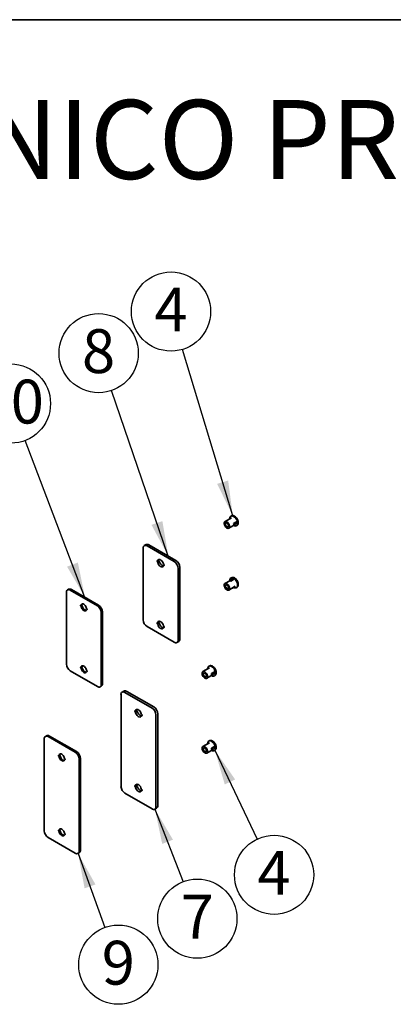
# Paper-space layout 'Folha1' of a CAD drawing. Units: millimetres. Extents: x 5 to 296, y 3 to 205.
# Drawn here: x 166 to 187, y 149 to 205 of the extents above; entities that cross this region are included whole.
import ezdxf

# ---------------------------------------------------------------- set-up
doc = ezdxf.new("R2010")
doc.units = ezdxf.units.MM
doc.layers.add('ANOTAÇÕES', color=179, linetype='Continuous')
doc.layers.add('TEXTOS_EM_PORTUGUES', color=7, linetype='Continuous')
doc.layers.add('LAYOUT_', color=7, linetype='Continuous', lineweight=35)
doc.styles.add('SLDTEXTSTYLE0', font='TXT', dxfattribs={"width": 0.7})
doc.dimstyles.new('SLDDIMSTYLE0', dxfattribs={"dimtxt": 0.18, "dimasz": 2, "dimexe": 0, "dimexo": 0.0625, "dimgap": 0, "dimtad": 0, "dimtih": 1, "dimtoh": 1, "dimdec": 0, "dimrnd": 1e-09, "dimzin": 0, "dimdsep": 46, "dimtxsty": 'Standard', "dimsah": 1, "dimcen": 0.09, "dimadec": 0, "dimazin": 0, "dimtfac": 2, "dimtdec": 0, "dimtofl": 0, "dimtmove": 0, "dimatfit": 3, "dimfxl": 1, "dimfrac": 2, "dimtolj": 1, "dimtzin": 0, "dimarcsym": 0})

# ---------------------------------------------------------------- blocks, each defined once
blk = doc.blocks.new('SW_NOTE_0_29')
at = {"layer": 'ANOTAÇÕES', "color": 0}
blk.add_circle((-0.806, 2.109), 2.258, dxfattribs=at)
at = {"layer": 'ANOTAÇÕES', "color": 0, "insert": (-0.815, 3.473), "char_height": 2.5, "attachment_point": 2, "style": 'SLDTEXTSTYLE0'}
blk.add_mtext('10', dxfattribs=at)
blk = doc.blocks.new('SW_NOTE_0_30')
at = {"layer": 'ANOTAÇÕES', "color": 0}
blk.add_circle((-0.733, 2.136), 2.258, dxfattribs=at)
at = {"layer": 'ANOTAÇÕES', "color": 0, "insert": (-0.737, 3.5), "char_height": 2.5, "attachment_point": 2, "style": 'SLDTEXTSTYLE0'}
blk.add_mtext('8', dxfattribs=at)
blk = doc.blocks.new('SW_NOTE_0_31')
at = {"layer": 'ANOTAÇÕES', "color": 0}
blk.add_circle((-0.653, 2.161), 2.258, dxfattribs=at)
at = {"layer": 'ANOTAÇÕES', "color": 0, "insert": (-0.658, 3.526), "char_height": 2.5, "attachment_point": 2, "style": 'SLDTEXTSTYLE0'}
blk.add_mtext('4', dxfattribs=at)
blk = doc.blocks.new('SW_NOTE_0_40')
at = {"layer": 'ANOTAÇÕES', "color": 0}
blk.add_circle((0.768, -2.123), 2.258, dxfattribs=at)
at = {"layer": 'ANOTAÇÕES', "color": 0, "insert": (0.764, -0.759), "char_height": 2.5, "attachment_point": 2, "style": 'SLDTEXTSTYLE0'}
blk.add_mtext('9', dxfattribs=at)
blk = doc.blocks.new('SW_NOTE_0_41')
at = {"layer": 'ANOTAÇÕES', "color": 0}
blk.add_circle((0.814, -2.106), 2.258, dxfattribs=at)
at = {"layer": 'ANOTAÇÕES', "color": 0, "insert": (0.81, -0.741), "char_height": 2.5, "attachment_point": 2, "style": 'SLDTEXTSTYLE0'}
blk.add_mtext('7', dxfattribs=at)
blk = doc.blocks.new('SW_NOTE_0_42')
at = {"layer": 'ANOTAÇÕES', "color": 0}
blk.add_circle((0.969, -2.039), 2.258, dxfattribs=at)
at = {"layer": 'ANOTAÇÕES', "color": 0, "insert": (0.964, -0.675), "char_height": 2.5, "attachment_point": 2, "style": 'SLDTEXTSTYLE0'}
blk.add_mtext('4', dxfattribs=at)

psp = doc.layouts.new('Folha1')

# ---------------------------------------------------------------- linework, layer by layer
at = {"color": 7, "linetype": 'Continuous', "lineweight": 35}
for p, q in [((177.693, 176.591), (177.327, 176.379)), ((177.682, 176.699), (177.659, 176.686)), ((177.953, 176.352), (177.82, 176.275)), ((177.545, 176.001), (177.911, 176.213)), ((177.82, 176.275), (177.833, 176.275)), ((177.833, 176.2), (177.82, 176.2)), ((177.876, 176.21), (177.998, 176.281)), ((177.977, 176.135), (178, 176.148)), ((172.658, 174.861), (172.658, 170.778)), ((172.826, 175.065), (172.724, 175.006)), ((174.425, 174.1), (172.883, 174.99)), ((174.528, 174.159), (172.985, 175.049)), ((173.594, 174.213), (173.492, 174.154)), ((173.594, 174.106), (173.492, 174.047)), ((173.597, 174.223), (173.594, 174.213)), ((173.86, 173.885), (173.816, 173.86)), ((174.65, 169.627), (174.65, 173.71)), ((174.753, 169.686), (174.753, 173.769)), ((177.615, 173.019), (177.327, 172.853)), ((177.605, 172.998), (177.61, 173.01)), ((177.761, 173.122), (177.643, 173.053)), ((177.682, 173.174), (177.659, 173.161)), ((177.667, 172.978), (177.801, 173.055)), ((177.672, 172.99), (177.667, 172.978)), ((168.416, 172.519), (168.352, 172.482)), ((170.053, 171.576), (168.511, 172.467)), ((170.118, 171.613), (168.575, 172.504)), ((177.545, 172.475), (177.911, 172.687)), ((177.757, 172.58), (177.875, 172.648)), ((177.977, 172.609), (178, 172.622)), ((168.286, 172.337), (168.286, 168.254)), ((169.128, 171.609), (169.124, 171.611)), ((169.124, 171.537), (169.128, 171.535)), ((169.192, 171.646), (169.128, 171.609)), ((169.192, 171.572), (169.128, 171.535)), ((169.189, 171.574), (169.192, 171.572)), ((169.439, 171.429), (169.436, 171.431)), ((169.471, 171.377), (169.436, 171.357)), ((169.436, 171.357), (169.439, 171.355)), ((170.278, 167.104), (170.278, 171.186)), ((170.343, 167.141), (170.343, 171.223)), ((173.597, 170.697), (173.594, 170.687)), ((172.883, 170.388), (174.425, 169.498)), ((173.594, 170.687), (173.492, 170.628)), ((173.594, 170.58), (173.492, 170.521)), ((173.86, 170.359), (173.816, 170.334)), ((174.584, 169.482), (174.687, 169.541)), ((169.128, 168.083), (169.124, 168.085)), ((169.124, 168.011), (169.128, 168.009)), ((169.192, 168.12), (169.128, 168.083)), ((169.192, 168.046), (169.128, 168.009)), ((169.189, 168.048), (169.192, 168.046)), ((169.439, 167.903), (169.436, 167.905)), ((176.435, 168.034), (176.069, 167.822)), ((176.424, 168.143), (176.401, 168.13)), ((168.511, 167.864), (170.053, 166.974)), ((169.471, 167.851), (169.436, 167.831)), ((169.436, 167.831), (169.439, 167.829)), ((176.287, 167.445), (176.653, 167.656)), ((176.695, 167.795), (176.562, 167.718)), ((176.562, 167.718), (176.575, 167.718)), ((176.575, 167.644), (176.562, 167.644)), ((176.618, 167.653), (176.74, 167.724)), ((176.719, 167.579), (176.742, 167.592)), ((170.212, 166.958), (170.277, 166.995)), ((171.4, 166.508), (171.4, 161.275)), ((171.568, 166.713), (171.466, 166.654)), ((173.167, 165.747), (171.625, 166.638)), ((173.27, 165.806), (171.727, 166.697)), ((172.336, 165.657), (172.234, 165.598)), ((172.339, 165.667), (172.336, 165.657)), ((172.336, 165.549), (172.234, 165.49)), ((172.602, 165.328), (172.558, 165.303)), ((173.392, 160.124), (173.392, 165.358)), ((173.495, 160.183), (173.495, 165.417)), ((167.028, 163.984), (167.028, 158.751)), ((167.158, 164.167), (167.093, 164.13)), ((168.795, 163.223), (167.253, 164.114)), ((168.86, 163.26), (167.317, 164.151)), ((176.435, 163.766), (176.069, 163.554)), ((176.424, 163.875), (176.401, 163.862)), ((176.695, 163.527), (176.562, 163.45)), ((176.562, 163.45), (176.575, 163.45)), ((176.618, 163.385), (176.74, 163.456)), ((167.87, 163.053), (167.866, 163.054)), ((167.866, 162.98), (167.87, 162.978)), ((167.934, 163.09), (167.87, 163.053)), ((167.934, 163.015), (167.87, 162.978)), ((167.931, 163.017), (167.934, 163.015)), ((168.181, 162.873), (168.178, 162.874)), ((169.02, 157.6), (169.02, 162.834)), ((169.085, 157.638), (169.085, 162.871)), ((176.287, 163.176), (176.653, 163.388)), ((176.575, 163.375), (176.562, 163.375)), ((176.719, 163.31), (176.742, 163.323)), ((168.213, 162.821), (168.178, 162.8)), ((168.178, 162.8), (168.181, 162.798)), ((172.336, 161.388), (172.234, 161.329)), ((172.336, 161.281), (172.234, 161.222)), ((172.339, 161.398), (172.336, 161.388)), ((171.625, 160.885), (173.167, 159.994)), ((172.602, 161.06), (172.558, 161.035)), ((173.326, 159.979), (173.429, 160.038)), ((167.253, 158.361), (168.795, 157.47)), ((167.87, 158.784), (167.866, 158.786)), ((167.866, 158.712), (167.87, 158.71)), ((167.934, 158.821), (167.87, 158.784)), ((167.934, 158.747), (167.87, 158.71)), ((167.931, 158.749), (167.934, 158.747)), ((168.181, 158.604), (168.178, 158.606)), ((168.213, 158.552), (168.178, 158.532)), ((168.178, 158.532), (168.181, 158.53)), ((168.954, 157.455), (169.019, 157.492))]:
    psp.add_line(p, q, dxfattribs=at)
at = {"color": 7, "linetype": 'Continuous', "lineweight": 35, "flags": 128}
for points in [[(177.436, 176.368), (177.477, 176.338), (177.516, 176.296), (177.549, 176.247), (177.573, 176.193), (177.587, 176.139), (177.59, 176.089), (177.581, 176.047), (177.562, 176.015), (177.533, 175.996), (177.497, 175.991), (177.457, 176.002), (177.415, 176.026), (177.374, 176.062), (177.338, 176.108), (177.31, 176.16), (177.29, 176.214), (177.282, 176.267), (177.285, 176.314), (177.299, 176.351), (177.323, 176.377), (177.356, 176.389), (177.394, 176.386), (177.436, 176.368)], [(177.593, 176.533), (177.593, 176.541), (177.599, 176.595), (177.616, 176.641), (177.642, 176.674), (177.678, 176.695), (177.721, 176.701), (177.768, 176.693), (177.818, 176.671)], [(177.818, 176.671), (177.868, 176.635), (177.916, 176.589), (177.959, 176.533), (177.994, 176.471), (178.021, 176.407), (178.038, 176.342), (178.043, 176.281), (178.038, 176.226), (178.021, 176.181), (177.994, 176.147), (177.959, 176.127), (177.916, 176.12), (177.868, 176.129), (177.818, 176.151), (177.812, 176.155)], [(177.436, 176.09), (177.467, 176.078), (177.494, 176.082), (177.514, 176.1), (177.522, 176.131), (177.519, 176.169), (177.505, 176.211), (177.482, 176.249), (177.452, 176.28), (177.42, 176.298), (177.39, 176.302), (177.366, 176.291), (177.352, 176.266), (177.349, 176.231), (177.358, 176.19), (177.377, 176.15), (177.404, 176.115), (177.436, 176.09)], [(177.918, 176.217), (177.915, 176.215), (177.911, 176.213)], [(173.492, 174.154), (173.475, 174.159), (173.461, 174.155), (173.452, 174.144), (173.448, 174.126), (173.452, 174.104), (173.461, 174.082), (173.475, 174.062), (173.492, 174.047)], [(173.816, 173.967), (173.796, 174.029), (173.765, 174.09), (173.724, 174.143), (173.678, 174.186), (173.63, 174.214), (173.584, 174.225), (173.543, 174.218), (173.512, 174.194), (173.492, 174.154)], [(173.492, 174.047), (173.512, 173.985), (173.543, 173.924), (173.584, 173.871), (173.63, 173.828), (173.678, 173.8), (173.724, 173.789), (173.765, 173.796), (173.796, 173.82), (173.816, 173.86)], [(173.816, 173.86), (173.833, 173.855), (173.847, 173.859), (173.856, 173.87), (173.86, 173.888), (173.856, 173.91), (173.847, 173.932), (173.833, 173.952), (173.816, 173.967)], [(177.593, 173.007), (177.593, 173.016), (177.599, 173.071), (177.616, 173.116), (177.643, 173.149), (177.679, 173.169), (177.722, 173.175), (177.769, 173.167), (177.82, 173.144), (177.87, 173.108), (177.917, 173.061), (177.96, 173.006), (177.995, 172.944), (178.022, 172.879), (178.038, 172.814)], [(177.586, 172.616), (177.59, 172.565), (177.582, 172.522), (177.563, 172.49), (177.535, 172.47), (177.499, 172.465), (177.459, 172.475), (177.417, 172.498), (177.376, 172.534), (177.34, 172.58), (177.311, 172.632), (177.291, 172.686), (177.282, 172.738), (177.284, 172.785), (177.298, 172.824), (177.322, 172.85), (177.354, 172.862), (177.392, 172.86), (177.434, 172.844), (177.475, 172.813), (177.514, 172.772), (177.547, 172.723), (177.572, 172.67), (177.586, 172.616)], [(177.351, 172.691), (177.363, 172.65), (177.386, 172.611), (177.415, 172.579), (177.447, 172.558), (177.477, 172.552), (177.502, 172.561), (177.518, 172.584), (177.523, 172.617), (177.516, 172.657), (177.498, 172.698), (177.472, 172.735), (177.441, 172.761), (177.409, 172.775), (177.381, 172.774), (177.36, 172.758), (177.35, 172.729), (177.351, 172.691)], [(178.038, 172.814), (178.043, 172.754), (178.037, 172.699), (178.02, 172.654), (177.993, 172.621), (177.957, 172.601), (177.915, 172.595), (177.867, 172.603), (177.827, 172.62)], [(169.124, 171.611), (169.112, 171.615), (169.102, 171.613), (169.095, 171.605), (169.092, 171.593), (169.095, 171.577), (169.102, 171.561), (169.112, 171.547), (169.124, 171.537)], [(169.436, 171.431), (169.422, 171.486), (169.397, 171.541), (169.364, 171.591), (169.324, 171.634), (169.282, 171.665), (169.24, 171.683), (169.2, 171.686), (169.167, 171.674), (169.142, 171.648), (169.128, 171.609)], [(169.128, 171.535), (169.142, 171.48), (169.167, 171.425), (169.2, 171.375), (169.24, 171.332), (169.282, 171.301), (169.324, 171.283), (169.364, 171.28), (169.397, 171.292), (169.422, 171.319), (169.436, 171.357)], [(169.208, 171.686), (169.206, 171.685), (169.192, 171.646)], [(169.192, 171.572), (169.206, 171.517), (169.231, 171.462), (169.264, 171.412), (169.304, 171.37), (169.346, 171.338), (169.389, 171.321), (169.421, 171.317)], [(169.439, 171.355), (169.452, 171.351), (169.462, 171.353), (169.469, 171.361), (169.472, 171.374), (169.469, 171.389), (169.462, 171.405), (169.452, 171.419), (169.439, 171.429)], [(173.816, 170.441), (173.796, 170.503), (173.765, 170.564), (173.724, 170.617), (173.678, 170.66), (173.63, 170.688), (173.584, 170.699), (173.543, 170.692), (173.512, 170.668), (173.492, 170.628)], [(173.492, 170.628), (173.475, 170.633), (173.461, 170.629), (173.452, 170.618), (173.448, 170.6), (173.452, 170.578), (173.461, 170.556), (173.475, 170.536), (173.492, 170.521)], [(173.492, 170.521), (173.512, 170.459), (173.543, 170.398), (173.584, 170.345), (173.63, 170.302), (173.678, 170.274), (173.724, 170.263), (173.765, 170.27), (173.796, 170.294), (173.816, 170.334)], [(173.816, 170.334), (173.833, 170.329), (173.847, 170.333), (173.856, 170.344), (173.86, 170.362), (173.856, 170.384), (173.847, 170.406), (173.833, 170.426), (173.816, 170.441)], [(169.124, 168.085), (169.112, 168.089), (169.102, 168.087), (169.095, 168.079), (169.092, 168.067), (169.095, 168.051), (169.102, 168.035), (169.112, 168.021), (169.124, 168.011)], [(169.436, 167.905), (169.422, 167.96), (169.397, 168.015), (169.364, 168.065), (169.324, 168.108), (169.282, 168.139), (169.24, 168.157), (169.2, 168.16), (169.167, 168.148), (169.142, 168.122), (169.128, 168.083)], [(169.128, 168.009), (169.142, 167.954), (169.167, 167.899), (169.2, 167.849), (169.24, 167.806), (169.282, 167.775), (169.324, 167.757), (169.364, 167.754), (169.397, 167.766), (169.422, 167.793), (169.436, 167.831)], [(169.208, 168.16), (169.206, 168.159), (169.192, 168.12)], [(169.192, 168.046), (169.206, 167.991), (169.231, 167.936), (169.264, 167.886), (169.304, 167.844), (169.346, 167.812), (169.389, 167.795), (169.421, 167.791)], [(169.439, 167.829), (169.452, 167.825), (169.462, 167.827), (169.469, 167.835), (169.472, 167.848), (169.469, 167.863), (169.462, 167.879), (169.452, 167.893), (169.439, 167.903)], [(176.335, 167.976), (176.335, 167.984), (176.341, 168.039), (176.358, 168.084), (176.384, 168.118), (176.42, 168.138), (176.463, 168.145), (176.51, 168.136), (176.56, 168.114)], [(176.56, 168.114), (176.61, 168.079), (176.658, 168.032), (176.7, 167.976), (176.736, 167.915), (176.763, 167.85), (176.78, 167.785), (176.785, 167.724), (176.78, 167.67), (176.763, 167.625), (176.736, 167.591), (176.7, 167.57), (176.658, 167.564), (176.61, 167.572), (176.56, 167.594), (176.553, 167.598)], [(176.178, 167.812), (176.219, 167.781), (176.258, 167.739), (176.29, 167.69), (176.315, 167.636), (176.329, 167.583), (176.332, 167.532), (176.323, 167.49), (176.304, 167.458), (176.275, 167.439), (176.239, 167.435), (176.199, 167.445), (176.157, 167.469), (176.116, 167.506), (176.08, 167.551), (176.052, 167.603), (176.032, 167.658), (176.024, 167.71), (176.027, 167.757), (176.041, 167.794), (176.065, 167.82), (176.098, 167.832), (176.136, 167.829), (176.178, 167.812)], [(176.178, 167.533), (176.209, 167.522), (176.236, 167.525), (176.256, 167.544), (176.264, 167.574), (176.261, 167.613), (176.247, 167.654), (176.224, 167.692), (176.194, 167.723), (176.162, 167.741), (176.132, 167.745), (176.108, 167.734), (176.094, 167.709), (176.091, 167.674), (176.1, 167.634), (176.119, 167.593), (176.146, 167.558), (176.178, 167.533)], [(176.66, 167.661), (176.657, 167.658), (176.653, 167.656)], [(172.558, 165.41), (172.538, 165.473), (172.507, 165.533), (172.466, 165.587), (172.42, 165.629), (172.372, 165.657), (172.326, 165.668), (172.285, 165.661), (172.254, 165.637), (172.234, 165.598)], [(172.234, 165.598), (172.217, 165.602), (172.203, 165.599), (172.194, 165.587), (172.19, 165.569), (172.194, 165.547), (172.203, 165.525), (172.217, 165.505), (172.234, 165.49)], [(172.234, 165.49), (172.254, 165.428), (172.285, 165.368), (172.326, 165.314), (172.372, 165.271), (172.42, 165.244), (172.466, 165.233), (172.507, 165.239), (172.538, 165.264), (172.558, 165.303)], [(172.558, 165.303), (172.575, 165.298), (172.589, 165.302), (172.598, 165.314), (172.602, 165.332), (172.598, 165.353), (172.589, 165.376), (172.575, 165.396), (172.558, 165.41)], [(176.178, 163.543), (176.219, 163.513), (176.258, 163.471), (176.29, 163.422), (176.315, 163.368), (176.329, 163.314), (176.332, 163.264), (176.323, 163.222), (176.304, 163.19), (176.275, 163.171), (176.239, 163.166), (176.199, 163.177), (176.157, 163.201), (176.116, 163.237), (176.08, 163.283), (176.052, 163.335), (176.032, 163.389), (176.024, 163.442), (176.027, 163.489), (176.041, 163.526), (176.065, 163.552), (176.098, 163.564), (176.136, 163.561), (176.178, 163.543)], [(176.178, 163.265), (176.209, 163.253), (176.236, 163.257), (176.256, 163.275), (176.264, 163.306), (176.261, 163.344), (176.247, 163.386), (176.224, 163.424), (176.194, 163.455), (176.162, 163.473), (176.132, 163.477), (176.108, 163.466), (176.094, 163.441), (176.091, 163.406), (176.1, 163.365), (176.119, 163.325), (176.146, 163.29), (176.178, 163.265)], [(176.335, 163.708), (176.335, 163.716), (176.341, 163.77), (176.358, 163.816), (176.384, 163.85), (176.42, 163.87), (176.463, 163.876), (176.51, 163.868), (176.56, 163.846)], [(176.56, 163.846), (176.61, 163.81), (176.658, 163.764), (176.7, 163.708), (176.736, 163.646), (176.763, 163.582), (176.78, 163.517), (176.785, 163.456), (176.78, 163.402), (176.763, 163.356), (176.736, 163.322), (176.7, 163.302), (176.658, 163.296), (176.61, 163.304), (176.56, 163.326), (176.553, 163.33)], [(167.866, 163.054), (167.854, 163.059), (167.844, 163.057), (167.837, 163.049), (167.834, 163.036), (167.837, 163.02), (167.844, 163.004), (167.854, 162.99), (167.866, 162.98)], [(168.178, 162.874), (168.164, 162.929), (168.139, 162.984), (168.106, 163.035), (168.066, 163.077), (168.024, 163.108), (167.981, 163.126), (167.942, 163.129), (167.909, 163.117), (167.884, 163.091), (167.87, 163.053)], [(167.87, 162.978), (167.884, 162.923), (167.909, 162.869), (167.942, 162.818), (167.981, 162.776), (168.024, 162.745), (168.066, 162.727), (168.106, 162.724), (168.139, 162.736), (168.164, 162.762), (168.178, 162.8)], [(167.949, 163.13), (167.948, 163.128), (167.934, 163.09)], [(167.934, 163.015), (167.948, 162.96), (167.973, 162.906), (168.006, 162.855), (168.046, 162.813), (168.088, 162.782), (168.131, 162.764), (168.163, 162.76)], [(168.181, 162.798), (168.194, 162.794), (168.204, 162.796), (168.211, 162.804), (168.214, 162.817), (168.211, 162.833), (168.204, 162.849), (168.194, 162.863), (168.181, 162.873)], [(176.66, 163.392), (176.657, 163.39), (176.653, 163.388)], [(172.234, 161.329), (172.217, 161.334), (172.203, 161.33), (172.194, 161.319), (172.19, 161.301), (172.194, 161.279), (172.203, 161.257), (172.217, 161.237), (172.234, 161.222)], [(172.558, 161.142), (172.538, 161.204), (172.507, 161.265), (172.466, 161.318), (172.42, 161.361), (172.372, 161.389), (172.326, 161.4), (172.285, 161.393), (172.254, 161.369), (172.234, 161.329)], [(172.234, 161.222), (172.254, 161.16), (172.285, 161.099), (172.326, 161.046), (172.372, 161.003), (172.42, 160.975), (172.466, 160.964), (172.507, 160.971), (172.538, 160.995), (172.558, 161.035)], [(172.558, 161.035), (172.575, 161.03), (172.589, 161.034), (172.598, 161.045), (172.602, 161.063), (172.598, 161.085), (172.589, 161.107), (172.575, 161.127), (172.558, 161.142)], [(167.866, 158.786), (167.854, 158.79), (167.844, 158.788), (167.837, 158.78), (167.834, 158.768), (167.837, 158.752), (167.844, 158.736), (167.854, 158.722), (167.866, 158.712)], [(168.178, 158.606), (168.164, 158.661), (168.139, 158.716), (168.106, 158.766), (168.066, 158.809), (168.024, 158.84), (167.981, 158.858), (167.942, 158.861), (167.909, 158.849), (167.884, 158.823), (167.87, 158.784)], [(167.87, 158.71), (167.884, 158.655), (167.909, 158.6), (167.942, 158.55), (167.981, 158.507), (168.024, 158.476), (168.066, 158.458), (168.106, 158.455), (168.139, 158.467), (168.164, 158.494), (168.178, 158.532)], [(167.949, 158.861), (167.948, 158.86), (167.934, 158.821)], [(167.934, 158.747), (167.948, 158.692), (167.973, 158.637), (168.006, 158.587), (168.046, 158.545), (168.088, 158.513), (168.131, 158.496), (168.163, 158.492)], [(168.181, 158.53), (168.194, 158.526), (168.204, 158.528), (168.211, 158.536), (168.214, 158.549), (168.211, 158.564), (168.204, 158.58), (168.194, 158.594), (168.181, 158.604)]]:
    psp.add_lwpolyline(points, dxfattribs=at)
at = {"color": 7, "linetype": 'Continuous', "lineweight": 35}
for centre, radius, start, end in [((177.937, 176.298), 0.0712, 2.9142, 46.4493), ((177.618, 176.238), 0.205, 349.5487, 10.4513), ((177.986, 176.299), 0.0223, 304.886, 6.4262), ((172.795, 174.883), 0.139, 50.7967, 189.214), ((172.892, 174.919), 0.16, 54.3824, 114.3071), ((173.649, 174.188), 0.0985, 179.6026, 235.9712), ((173.914, 174.157), 0.324, 189.1318, 251.8936), ((174.162, 173.688), 0.489, 2.6055, 57.3945), ((174.264, 173.747), 0.489, 2.6055, 57.3945), ((177.593, 172.854), 0.144, 58.9756, 85.4452), ((177.77, 173.105), 0.0191, 68.841, 117.6192), ((177.752, 173.064), 0.0635, 19.3562, 66.4974), ((168.423, 172.359), 0.139, 50.7967, 189.214), ((168.482, 172.374), 0.16, 54.3824, 114.3071), ((177.864, 172.666), 0.0206, 303.3679, 359.9623), ((169.227, 171.633), 0.0706, 186.048, 237.205), ((169.79, 171.164), 0.489, 2.6055, 57.3945), ((169.854, 171.201), 0.489, 2.6055, 57.3945), ((173.146, 170.8), 0.489, 182.6055, 237.3945), ((173.649, 170.662), 0.0985, 179.6026, 235.9712), ((173.914, 170.631), 0.324, 189.1318, 251.8936), ((174.513, 169.605), 0.139, 230.7967, 9.214), ((174.597, 169.669), 0.157, 305.0133, 6.2988), ((168.774, 168.276), 0.489, 182.6055, 237.3945), ((169.227, 168.107), 0.0706, 186.048, 237.205), ((176.36, 167.681), 0.205, 349.5487, 10.4513), ((176.679, 167.741), 0.0712, 2.9142, 46.4493), ((176.728, 167.742), 0.0223, 304.886, 6.4262), ((170.141, 167.081), 0.139, 230.7967, 9.214), ((170.187, 167.123), 0.157, 305.0133, 6.2988), ((171.537, 166.53), 0.139, 50.7967, 189.214), ((171.634, 166.567), 0.16, 54.3824, 114.3071), ((172.904, 165.335), 0.489, 2.6055, 57.3945), ((173.006, 165.394), 0.489, 2.6055, 57.3945), ((172.391, 165.631), 0.0985, 179.6026, 235.9712), ((172.655, 165.601), 0.324, 189.1318, 251.8936), ((167.165, 164.006), 0.139, 50.7967, 189.214), ((167.224, 164.021), 0.16, 54.3824, 114.3071), ((176.36, 163.413), 0.205, 349.5487, 10.4513), ((176.679, 163.473), 0.0712, 2.9142, 46.4493), ((176.728, 163.474), 0.0223, 304.886, 6.4262), ((167.969, 163.077), 0.0706, 186.048, 237.205), ((168.532, 162.811), 0.489, 2.6055, 57.3945), ((168.596, 162.849), 0.489, 2.6055, 57.3945), ((171.888, 161.297), 0.489, 182.6055, 237.3945), ((172.391, 161.363), 0.0985, 179.6026, 235.9712), ((172.655, 161.332), 0.324, 189.1318, 251.8936), ((173.255, 160.102), 0.139, 230.7967, 9.214), ((173.339, 160.166), 0.157, 305.0133, 6.2988), ((167.516, 158.773), 0.489, 182.6055, 237.3945), ((167.969, 158.808), 0.0706, 186.048, 237.205), ((168.883, 157.578), 0.139, 230.7967, 9.214), ((168.929, 157.62), 0.157, 305.0133, 6.2988)]:
    psp.add_arc(centre, radius, start, end, dxfattribs=at)
for points, knots in [([(177.875, 176.687), (177.865, 176.692), (177.839, 176.706), (177.797, 176.719), (177.749, 176.722), (177.71, 176.715), (177.691, 176.703), (177.685, 176.699)], [0, 0, 0, 0, 0.153894, 0.410708, 0.65274, 0.883991, 1, 1, 1, 1]), ([(177.998, 176.15), (178.006, 176.154), (178.027, 176.165), (178.053, 176.197), (178.075, 176.239), (178.086, 176.29), (178.087, 176.346), (178.076, 176.408), (178.056, 176.471), (178.026, 176.532), (177.988, 176.588), (177.943, 176.637), (177.904, 176.669), (177.881, 176.683), (177.875, 176.687)], [0, 0, 0, 0, 0.0472085, 0.1297307, 0.2123829, 0.2991173, 0.3911109, 0.4863586, 0.5819414, 0.6771903, 0.7724753, 0.868327, 0.965375, 1, 1, 1, 1]), ([(177.973, 176.355), (177.971, 176.355), (177.967, 176.356), (177.961, 176.355), (177.956, 176.353), (177.954, 176.352), (177.953, 176.352)], [0, 0, 0, 0, 0.185341, 0.544164, 0.903185, 1, 1, 1, 1]), ([(177.973, 176.355), (177.975, 176.355), (177.98, 176.354), (177.984, 176.351), (177.986, 176.35), (177.986, 176.349)], [0, 0, 0, 0, 0.4714927, 0.942316, 1, 1, 1, 1]), ([(177.894, 176.236), (177.893, 176.239), (177.892, 176.246), (177.885, 176.256), (177.872, 176.266), (177.854, 176.273), (177.84, 176.274), (177.833, 176.275)], [0, 0, 0, 0, 0.1508064, 0.3011138, 0.4983403, 0.7566883, 1, 1, 1, 1]), ([(177.833, 176.2), (177.84, 176.201), (177.855, 176.201), (177.873, 176.208), (177.886, 176.216), (177.893, 176.226), (177.893, 176.233), (177.894, 176.236)], [0, 0, 0, 0, 0.272964, 0.518811, 0.709285, 0.866214, 1, 1, 1, 1]), ([(177.663, 173.057), (177.66, 173.057), (177.654, 173.058), (177.643, 173.054), (177.631, 173.044), (177.619, 173.029), (177.613, 173.016), (177.61, 173.01)], [0, 0, 0, 0, 0.150806, 0.301114, 0.49834, 0.756688, 1, 1, 1, 1]), ([(177.672, 172.99), (177.673, 172.991), (177.675, 172.995), (177.676, 173), (177.678, 173.006), (177.679, 173.011), (177.68, 173.016), (177.68, 173.021), (177.68, 173.026), (177.68, 173.03), (177.679, 173.034), (177.678, 173.038), (177.677, 173.041), (177.676, 173.045), (177.673, 173.049), (177.671, 173.052), (177.668, 173.054), (177.666, 173.056), (177.664, 173.056), (177.663, 173.057)], [0, 0, 0, 0, 0.067398, 0.135093, 0.203773, 0.272826, 0.333394, 0.394283, 0.456298, 0.518766, 0.565674, 0.61314, 0.660909, 0.709338, 0.806621, 0.86622, 0.899317, 0.966169, 1, 1, 1, 1]), ([(178.08, 172.854), (178.078, 172.865), (178.072, 172.897), (178.053, 172.951), (178.022, 173.011), (177.984, 173.067), (177.939, 173.116), (177.888, 173.155), (177.837, 173.182), (177.786, 173.195), (177.738, 173.194), (177.702, 173.186), (177.684, 173.174), (177.679, 173.17)], [0, 0, 0, 0, 0.056647, 0.161273, 0.265486, 0.369799, 0.474785, 0.581159, 0.689581, 0.785703, 0.876311, 0.963482, 1, 1, 1, 1]), ([(177.801, 173.055), (177.802, 173.055), (177.805, 173.057), (177.808, 173.062), (177.811, 173.067), (177.812, 173.07), (177.812, 173.07)], [0, 0, 0, 0, 0.199424, 0.552252, 0.907946, 1, 1, 1, 1]), ([(177.812, 173.085), (177.812, 173.083), (177.814, 173.078), (177.813, 173.073), (177.812, 173.07)], [0, 0, 0, 0, 0.488459, 1, 1, 1, 1]), ([(177.735, 172.585), (177.736, 172.585), (177.74, 172.583), (177.743, 172.582), (177.745, 172.582)], [0, 0, 0, 0, 0.097209, 1, 1, 1, 1]), ([(177.745, 172.582), (177.748, 172.581), (177.753, 172.579), (177.757, 172.58), (177.758, 172.582), (177.754, 172.587), (177.748, 172.59), (177.746, 172.592)], [0, 0, 0, 0, 0.173113, 0.345654, 0.572054, 0.868616, 1, 1, 1, 1]), ([(177.884, 172.671), (177.884, 172.669), (177.885, 172.668), (177.884, 172.666), (177.884, 172.666)], [0, 0, 0, 0, 0.876061, 1, 1, 1, 1]), ([(178.001, 172.625), (178.011, 172.631), (178.033, 172.644), (178.058, 172.679), (178.078, 172.723), (178.087, 172.775), (178.086, 172.82), (178.082, 172.847), (178.08, 172.854)], [0, 0, 0, 0, 0.131872, 0.31959, 0.509759, 0.710411, 0.922651, 1, 1, 1, 1]), ([(176.617, 168.13), (176.607, 168.136), (176.581, 168.149), (176.539, 168.162), (176.491, 168.165), (176.452, 168.158), (176.433, 168.146), (176.427, 168.142)], [0, 0, 0, 0, 0.153894, 0.410708, 0.65274, 0.883991, 1, 1, 1, 1]), ([(176.74, 167.593), (176.748, 167.597), (176.769, 167.608), (176.795, 167.64), (176.817, 167.683), (176.828, 167.733), (176.828, 167.79), (176.818, 167.851), (176.798, 167.914), (176.768, 167.975), (176.73, 168.031), (176.685, 168.081), (176.646, 168.112), (176.623, 168.127), (176.617, 168.13)], [0, 0, 0, 0, 0.0472085, 0.1297307, 0.2123829, 0.2991173, 0.3911109, 0.4863586, 0.5819414, 0.6771903, 0.7724753, 0.868327, 0.965375, 1, 1, 1, 1]), ([(176.636, 167.679), (176.635, 167.682), (176.634, 167.689), (176.627, 167.7), (176.614, 167.71), (176.596, 167.717), (176.582, 167.717), (176.575, 167.718)], [0, 0, 0, 0, 0.150806, 0.301114, 0.49834, 0.756688, 1, 1, 1, 1]), ([(176.575, 167.644), (176.582, 167.644), (176.597, 167.645), (176.615, 167.651), (176.628, 167.66), (176.635, 167.669), (176.635, 167.676), (176.636, 167.679)], [0, 0, 0, 0, 0.272964, 0.518811, 0.709285, 0.866214, 1, 1, 1, 1]), ([(176.715, 167.799), (176.713, 167.799), (176.709, 167.799), (176.703, 167.798), (176.698, 167.797), (176.696, 167.795), (176.695, 167.795)], [0, 0, 0, 0, 0.185341, 0.544164, 0.903185, 1, 1, 1, 1]), ([(176.715, 167.799), (176.717, 167.798), (176.722, 167.797), (176.726, 167.795), (176.728, 167.793), (176.728, 167.793)], [0, 0, 0, 0, 0.4714927, 0.942316, 1, 1, 1, 1]), ([(176.617, 163.862), (176.607, 163.867), (176.581, 163.881), (176.539, 163.894), (176.491, 163.897), (176.452, 163.89), (176.433, 163.878), (176.427, 163.874)], [0, 0, 0, 0, 0.1538939, 0.410708, 0.6527403, 0.883991, 1, 1, 1, 1]), ([(176.636, 163.411), (176.635, 163.414), (176.634, 163.421), (176.627, 163.432), (176.614, 163.441), (176.596, 163.448), (176.582, 163.449), (176.575, 163.45)], [0, 0, 0, 0, 0.150806, 0.301114, 0.49834, 0.756688, 1, 1, 1, 1]), ([(176.575, 163.375), (176.582, 163.376), (176.597, 163.376), (176.615, 163.383), (176.628, 163.391), (176.635, 163.401), (176.635, 163.408), (176.636, 163.411)], [0, 0, 0, 0, 0.272964, 0.518811, 0.709285, 0.866214, 1, 1, 1, 1]), ([(176.74, 163.325), (176.748, 163.329), (176.769, 163.34), (176.795, 163.372), (176.817, 163.414), (176.828, 163.465), (176.828, 163.521), (176.818, 163.583), (176.798, 163.646), (176.768, 163.707), (176.73, 163.763), (176.685, 163.812), (176.646, 163.844), (176.623, 163.858), (176.617, 163.862)], [0, 0, 0, 0, 0.0472085, 0.1297307, 0.2123829, 0.2991173, 0.3911109, 0.4863586, 0.5819414, 0.6771903, 0.7724753, 0.868327, 0.965375, 1, 1, 1, 1]), ([(176.715, 163.53), (176.713, 163.53), (176.709, 163.531), (176.703, 163.53), (176.698, 163.528), (176.696, 163.527), (176.695, 163.527)], [0, 0, 0, 0, 0.185341, 0.544164, 0.903185, 1, 1, 1, 1]), ([(176.715, 163.53), (176.717, 163.53), (176.722, 163.529), (176.726, 163.526), (176.728, 163.525), (176.728, 163.524)], [0, 0, 0, 0, 0.4714927, 0.942316, 1, 1, 1, 1])]:
    psp.add_open_spline(points, degree=3, knots=knots, dxfattribs=at)
at = {"layer": 'LAYOUT_'}
psp.add_line((10, 205), (287, 205), dxfattribs=at)

# ---------------------------------------------------------------- block references
at = {"layer": 'ANOTAÇÕES'}
for name, p in [('SW_NOTE_0_31', (174.903, 186.197)), ('SW_NOTE_0_30', (170.858, 183.848)), ('SW_NOTE_0_29', (165.931, 180.999)), ('SW_NOTE_0_42', (179.156, 158.273)), ('SW_NOTE_0_41', (174.936, 155.839)), ('SW_NOTE_0_40', (170.482, 153.231))]:
    psp.add_blockref(name, p, dxfattribs=at)

# ---------------------------------------------------------------- texts
at = {"layer": 'TEXTOS_EM_PORTUGUES', "color": 7, "insert": (148.452, 200.42), "char_height": 4.5, "attachment_point": 2, "style": 'SLDTEXTSTYLE0'}
psp.add_mtext('SUPORTE VIDRO BARRA ANTIPÂNICO PRIME PUSH T2', dxfattribs=at)

# ---------------------------------------------------------------- leaders
at = {"layer": 'ANOTAÇÕES'}
for points in [[(177.77, 176.711), (174.903, 186.197)], [(174.097, 174.407), (170.858, 183.848)], [(169.348, 172.058), (165.931, 180.999)], [(176.75, 163.337), (179.156, 158.273)], [(173.333, 159.983), (174.936, 155.839)], [(168.954, 157.455), (170.482, 153.231)]]:
    psp.add_leader(points, dimstyle='SLDDIMSTYLE0', dxfattribs=at)

doc.saveas('drawing.dxf')
